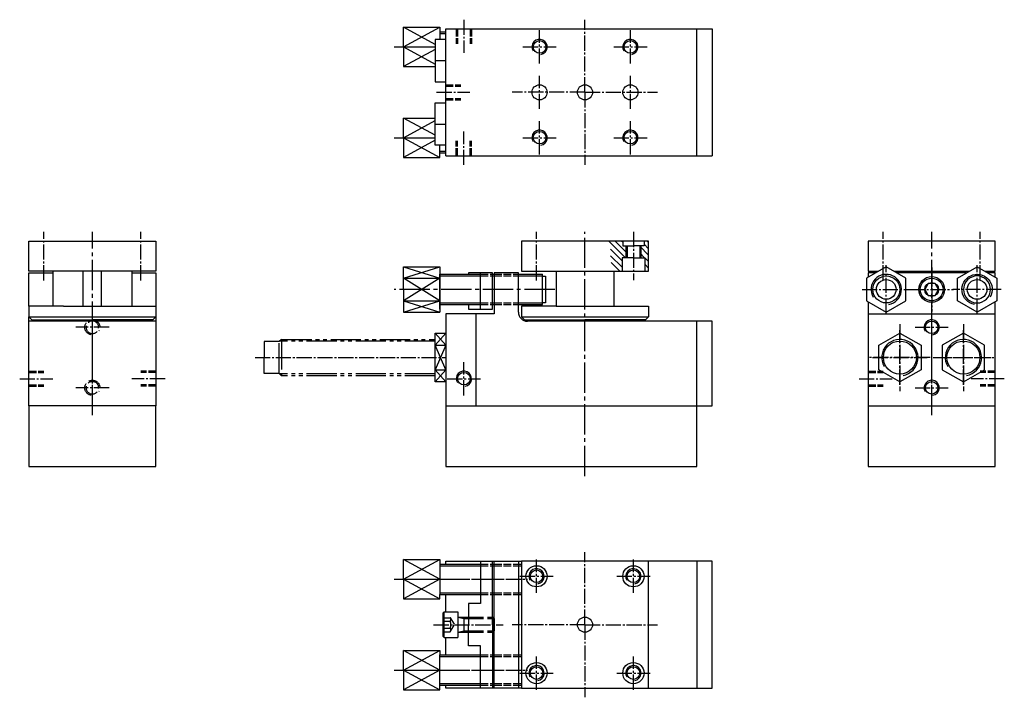
# Model space of a CAD drawing. Extents: x -14 to 311, y 83 to 307.
import ezdxf

# ---------------------------------------------------------------- set-up
doc = ezdxf.new("R2010")
doc.units = 0
for name, pattern in [('GEN3', [6.25, 5, -1.25]), ('GEN3A', [3.125, 2.5, -0.625]), ('GEN4A', [16.25, 10, -1.25, 1.25, -1.25, 1.25, -1.25]), ('GEN7', [13.75, 10, -1.25, 1.25, -1.25]), ('GEN7A', [6.875, 5, -0.625, 0.625, -0.625])]:
    doc.linetypes.add(name, pattern=pattern)
doc.layers.get('0').update_dxf_attribs({"linetype": 'CONTINUOUS'})
for name, color, linetype in [('MSR_2-0', 7, 'CONTINUOUS'), ('MSR_2-0N', 7, 'CONTINUOUS'), ('MSR_2-2', 5, 'CONTINUOUS'), ('MSR_2-3', 6, 'GEN3'), ('MSR_2-3A', 6, 'GEN3A'), ('MSR_2-3AN', 6, 'GEN3A'), ('MSR_2-3N', 6, 'GEN3'), ('MSR_2-4', 3, 'CONTINUOUS'), ('MSR_2-4A', 3, 'GEN4A'), ('MSR_2-4N', 3, 'CONTINUOUS'), ('MSR_2-7', 4, 'GEN7'), ('MSR_2-7A', 4, 'GEN7A'), ('MSR_2-7AN', 4, 'GEN7A'), ('MSR_2-8', 1, 'CONTINUOUS')]:
    doc.layers.add(name, color=color, linetype=linetype)

# ---------------------------------------------------------------- blocks, each defined once
blk = doc.blocks.new('*U6')
at = {"layer": 'MSR_2-3A'}
for p, q in [((0, 5), (4, 5)), ((0, 4.4585), (4, 4.4585)), ((0, -4.4585), (4, -4.4585)), ((0, -5), (4, -5))]:
    blk.add_line(p, q, dxfattribs=at)
at = {"layer": 'MSR_2-7A'}
blk.add_line((-3, 0), (7, 0), dxfattribs=at)
blk = doc.blocks.new('*U8')
at = {"layer": 'MSR_2-3A'}
for p, q in [((0, 5), (8, 5)), ((0, 4.4585), (8, 4.4585)), ((0, -4.4585), (8, -4.4585)), ((0, -5), (8, -5))]:
    blk.add_line(p, q, dxfattribs=at)
at = {"layer": 'MSR_2-7A'}
blk.add_line((-3, 0), (11, 0), dxfattribs=at)
blk = doc.blocks.new('*U10')
at = {"layer": 'MSR_2-3A'}
for p, q in [((0, 5), (4, 5)), ((0, 4.4585), (4, 4.4585)), ((0, -4.4585), (4, -4.4585)), ((0, -5), (4, -5))]:
    blk.add_line(p, q, dxfattribs=at)
at = {"layer": 'MSR_2-7A'}
blk.add_line((-3, 0), (7, 0), dxfattribs=at)
blk = doc.blocks.new('*U12')
at = {"layer": 'MSR_2-3A'}
for p, q in [((0, 5), (8, 5)), ((0, 4.4585), (8, 4.4585)), ((0, -4.4585), (8, -4.4585)), ((0, -5), (8, -5))]:
    blk.add_line(p, q, dxfattribs=at)
at = {"layer": 'MSR_2-7A'}
blk.add_line((-3, 0), (11, 0), dxfattribs=at)
blk = doc.blocks.new('*U16')
at = {"layer": 'MSR_2-0N'}
for p, q in [((-5, 3.75), (-4.5, 4.25)), ((-5, 3.75), (-5, -3.75)), ((-4.5, 4.25), (0, 4.25)), ((-4.5, -4.25), (-4.5, 4.25)), ((0, 4.25), (0, 2.5)), ((0, 2.5), (3.5, 2.5)), ((0, 2.5), (0, -2.5)), ((2, 2.5), (2, -2.5)), ((11.5, 2.5), (11.51, 2.5)), ((12, 2.01), (11.51, 2.5)), ((11.51, 2.5), (11.51, -2.5)), ((12, 2.01), (12, -2.01)), ((0, -2.5), (3.5, -2.5)), ((0, -2.5), (0, -4.25)), ((11.5, -2.5), (11.51, -2.5)), ((12, -2.01), (11.51, -2.5)), ((-5, -3.75), (-4.5, -4.25)), ((-4.5, -4.25), (0, -4.25))]:
    blk.add_line(p, q, dxfattribs=at)
at = {"layer": 'MSR_2-3AN'}
for p, q in [((-5, 2.31), (-2.5, 2.31)), ((-5, 1.16), (-2.5, 1.16)), ((-2.5, 2.31), (-1.17, 0)), ((-2.5, -2.31), (-1.17, 0)), ((-5, -1.16), (-2.5, -1.16)), ((-5, -2.31), (-2.5, -2.31))]:
    blk.add_line(p, q, dxfattribs=at)
for centre, radius, start, end in [((-3.24, 1.73), 0.941, 322.1211, 37.8789), ((-5.77, 0), 3.46, 340.5288, 19.4712), ((-3.24, -1.73), 0.941, 322.1211, 37.8789)]:
    blk.add_arc(centre, radius, start, end, dxfattribs=at)
at = {"layer": 'MSR_2-3N'}
for p, q in [((3.5, 2.5), (11.5, 2.5)), ((3.5, 2.01), (11.5, 2.01)), ((3.5, -2.01), (11.5, -2.01)), ((3.5, -2.5), (11.5, -2.5))]:
    blk.add_line(p, q, dxfattribs=at)
at = {"layer": 'MSR_2-4N'}
for p, q in [((0, 2.5), (2, 2.01)), ((2, 2.01), (3.5, 2.01)), ((11.5, 2.01), (12, 2.01)), ((0, -2.5), (2, -2.01)), ((2, -2.01), (3.5, -2.01)), ((11.5, -2.01), (12, -2.01))]:
    blk.add_line(p, q, dxfattribs=at)
at = {"layer": 'MSR_2-7AN'}
blk.add_line((-8, 0), (15, 0), dxfattribs=at)
blk = doc.blocks.new('*U25', base_point=(156.26, 142.77))
at = {"layer": 'MSR_2-2'}
blk.add_circle((156.26, 142.77), 2.07, dxfattribs=at)
at = {"layer": 'MSR_2-4'}
blk.add_arc((156.26, 142.77), 2.5, 280, 210, dxfattribs=at)
at = {"layer": 'MSR_2-7A'}
for p, q in [((156.26, 137.27), (156.26, 148.27)), ((150.76, 142.77), (161.76, 142.77))]:
    blk.add_line(p, q, dxfattribs=at)
blk = doc.blocks.new('*U26', base_point=(156.26, 110.77))
at = {"layer": 'MSR_2-2'}
blk.add_circle((156.26, 110.77), 2.07, dxfattribs=at)
at = {"layer": 'MSR_2-4'}
blk.add_arc((156.26, 110.77), 2.5, 280, 210, dxfattribs=at)
at = {"layer": 'MSR_2-7A'}
for p, q in [((156.26, 105.27), (156.26, 116.27)), ((150.76, 110.77), (161.76, 110.77))]:
    blk.add_line(p, q, dxfattribs=at)
blk = doc.blocks.new('*U27', base_point=(188.26, 142.77))
at = {"layer": 'MSR_2-2'}
blk.add_circle((188.26, 142.77), 2.07, dxfattribs=at)
at = {"layer": 'MSR_2-4'}
blk.add_arc((188.26, 142.77), 2.5, 280, 210, dxfattribs=at)
at = {"layer": 'MSR_2-7A'}
for p, q in [((188.26, 137.27), (188.26, 148.27)), ((182.76, 142.77), (193.76, 142.77))]:
    blk.add_line(p, q, dxfattribs=at)
blk = doc.blocks.new('*U28', base_point=(188.26, 110.77))
at = {"layer": 'MSR_2-2'}
blk.add_circle((188.26, 110.77), 2.07, dxfattribs=at)
at = {"layer": 'MSR_2-4'}
blk.add_arc((188.26, 110.77), 2.5, 280, 210, dxfattribs=at)
at = {"layer": 'MSR_2-7A'}
for p, q in [((188.26, 105.27), (188.26, 116.27)), ((182.76, 110.77), (193.76, 110.77))]:
    blk.add_line(p, q, dxfattribs=at)
blk = doc.blocks.new('*U33', base_point=(137.76, 217.05))
at = {"layer": 'MSR_2-3A'}
for p, q in [((137.76, 222.05), (141.76, 222.05)), ((137.76, 221.51), (141.76, 221.51)), ((137.76, 212.59), (141.76, 212.59)), ((137.76, 212.05), (141.76, 212.05))]:
    blk.add_line(p, q, dxfattribs=at)
blk = doc.blocks.new('*U34', base_point=(142.26, 217.05))
at = {"layer": 'MSR_2-3A'}
for p, q in [((142.26, 222.05), (150.26, 222.05)), ((142.26, 221.51), (150.26, 221.51)), ((142.26, 212.59), (150.26, 212.59)), ((142.26, 212.05), (150.26, 212.05))]:
    blk.add_line(p, q, dxfattribs=at)
blk = doc.blocks.new('*U37', base_point=(188.26, 231.95))
at = {"layer": 'MSR_2-2'}
for p, q in [((188.26, 234.02), (192.16, 234.02)), ((188.26, 229.88), (192.16, 229.88))]:
    blk.add_line(p, q, dxfattribs=at)
at = {"layer": 'MSR_2-4'}
for p, q in [((188.26, 234.45), (192.16, 234.45)), ((188.26, 229.45), (192.16, 229.45))]:
    blk.add_line(p, q, dxfattribs=at)
at = {"layer": 'MSR_2-7A'}
blk.add_line((183.65, 231.95), (199.56, 231.95), dxfattribs=at)
blk = doc.blocks.new('*X38')
at = {"color": 0}
for p, q in [((185.61, 228.05), (180.11, 233.55)), ((186.19, 229.58), (182.23, 233.55)), ((184.76, 233.14), (184.35, 233.55)), ((186.19, 231.71), (185.95, 231.95)), ((184.51, 227.02), (180.64, 230.9)), ((184.51, 224.9), (180.73, 228.69)), ((183.74, 223.55), (180.87, 226.42))]:
    blk.add_line(p, q, dxfattribs=at)
blk = doc.blocks.new('*X39')
at = {"color": 0}
for p, q in [((193.26, 228.88), (190.33, 231.81)), ((193.26, 231), (191.76, 232.5)), ((193.26, 233.12), (192.83, 233.55)), ((191.97, 228.05), (190.33, 229.69)), ((193.26, 226.76), (192.01, 228.01)), ((193.26, 224.64), (192.01, 225.89)), ((192.23, 223.55), (192.01, 223.77))]:
    blk.add_line(p, q, dxfattribs=at)
blk = doc.blocks.new('*U43')
at = {"layer": 'MSR_2-0'}
blk.add_circle((0, 0), 2.07, dxfattribs=at)
at = {"layer": 'MSR_2-4'}
blk.add_arc((0, 0), 2.5, 280, 210, dxfattribs=at)
at = {"layer": 'MSR_2-7A'}
for p, q in [((0, -5.5), (0, 5.5)), ((-5.5, 0), (5.5, 0))]:
    blk.add_line(p, q, dxfattribs=at)
blk = doc.blocks.new('*U63')
at = {"layer": 'MSR_2-0'}
blk.add_circle((0, 0), 2.07, dxfattribs=at)
at = {"layer": 'MSR_2-4'}
blk.add_arc((0, 0), 2.5, 280, 210, dxfattribs=at)
at = {"layer": 'MSR_2-7A'}
for p, q in [((0, -5.5), (0, 5.5)), ((-5.5, 0), (5.5, 0))]:
    blk.add_line(p, q, dxfattribs=at)
blk = doc.blocks.new('*U65')
at = {"layer": 'MSR_2-0'}
blk.add_circle((0, 0), 2.07, dxfattribs=at)
at = {"layer": 'MSR_2-4'}
blk.add_arc((0, 0), 2.5, 280, 210, dxfattribs=at)
at = {"layer": 'MSR_2-7A'}
for p, q in [((0, -5.5), (0, 5.5)), ((-5.5, 0), (5.5, 0))]:
    blk.add_line(p, q, dxfattribs=at)
blk = doc.blocks.new('*U67')
at = {"layer": 'MSR_2-0'}
blk.add_circle((0, 0), 2.07, dxfattribs=at)
at = {"layer": 'MSR_2-4'}
blk.add_arc((0, 0), 2.5, 280, 210, dxfattribs=at)
at = {"layer": 'MSR_2-7A'}
for p, q in [((0, -5.5), (0, 5.5)), ((-5.5, 0), (5.5, 0))]:
    blk.add_line(p, q, dxfattribs=at)
blk = doc.blocks.new('*U69')
at = {"layer": 'MSR_2-0'}
blk.add_circle((0, 0), 2.07, dxfattribs=at)
at = {"layer": 'MSR_2-4'}
blk.add_arc((0, 0), 2.5, 280, 210, dxfattribs=at)
at = {"layer": 'MSR_2-7A'}
for p, q in [((0, -5.5), (0, 5.5)), ((-5.5, 0), (5.5, 0))]:
    blk.add_line(p, q, dxfattribs=at)
blk = doc.blocks.new('*U71')
at = {"layer": 'MSR_2-3A'}
for p, q in [((0, 2.5), (5, 2.5)), ((0, 2.067), (5, 2.067)), ((0, -2.067), (5, -2.067)), ((0, -2.5), (5, -2.5))]:
    blk.add_line(p, q, dxfattribs=at)
at = {"layer": 'MSR_2-7A'}
blk.add_line((-3, 0), (8, 0), dxfattribs=at)
blk = doc.blocks.new('*U73')
at = {"layer": 'MSR_2-3A'}
for p, q in [((0, 2.5), (5, 2.5)), ((0, 2.067), (5, 2.067)), ((0, -2.067), (5, -2.067)), ((0, -2.5), (5, -2.5))]:
    blk.add_line(p, q, dxfattribs=at)
at = {"layer": 'MSR_2-7A'}
blk.add_line((-3, 0), (8, 0), dxfattribs=at)
blk = doc.blocks.new('*U75')
at = {"layer": 'MSR_2-3A'}
for p, q in [((0, 2.5), (5, 2.5)), ((0, 2.067), (5, 2.067)), ((0, -2.067), (5, -2.067)), ((0, -2.5), (5, -2.5))]:
    blk.add_line(p, q, dxfattribs=at)
at = {"layer": 'MSR_2-7A'}
blk.add_line((-3, 0), (8, 0), dxfattribs=at)
blk = doc.blocks.new('*U78')
at = {"layer": 'MSR_2-0'}
blk.add_circle((0, 0), 5.46, dxfattribs=at)
at = {"layer": 'MSR_2-4'}
blk.add_arc((0, 0), 6, 280, 210, dxfattribs=at)
at = {"layer": 'MSR_2-7A'}
for p, q in [((0, -9), (0, 9)), ((-9, 0), (9, 0))]:
    blk.add_line(p, q, dxfattribs=at)
blk = doc.blocks.new('*U80')
at = {"layer": 'MSR_2-0'}
blk.add_circle((0, 0), 5.46, dxfattribs=at)
at = {"layer": 'MSR_2-4'}
blk.add_arc((0, 0), 6, 280, 210, dxfattribs=at)
at = {"layer": 'MSR_2-7A'}
for p, q in [((0, -9), (0, 9)), ((-9, 0), (9, 0))]:
    blk.add_line(p, q, dxfattribs=at)
blk = doc.blocks.new('*U82')
at = {"layer": 'MSR_2-0'}
blk.add_circle((0, 0), 2.07, dxfattribs=at)
at = {"layer": 'MSR_2-4'}
blk.add_arc((0, 0), 2.5, 280, 210, dxfattribs=at)
at = {"layer": 'MSR_2-7A'}
for p, q in [((0, -5.5), (0, 5.5)), ((-5.5, 0), (5.5, 0))]:
    blk.add_line(p, q, dxfattribs=at)
blk = doc.blocks.new('*U84')
at = {"layer": 'MSR_2-0'}
blk.add_circle((0, 0), 2.07, dxfattribs=at)
at = {"layer": 'MSR_2-4'}
blk.add_arc((0, 0), 2.5, 280, 210, dxfattribs=at)
at = {"layer": 'MSR_2-7A'}
for p, q in [((0, -5.5), (0, 5.5)), ((-5.5, 0), (5.5, 0))]:
    blk.add_line(p, q, dxfattribs=at)
blk = doc.blocks.new('*U86')
at = {"layer": 'MSR_2-0'}
blk.add_circle((0, 0), 4.46, dxfattribs=at)
at = {"layer": 'MSR_2-4'}
blk.add_arc((0, 0), 5, 280, 210, dxfattribs=at)
at = {"layer": 'MSR_2-7A'}
for p, q in [((0, -8), (0, 8)), ((-8, 0), (8, 0))]:
    blk.add_line(p, q, dxfattribs=at)
blk = doc.blocks.new('*U88')
at = {"layer": 'MSR_2-0'}
blk.add_circle((0, 0), 4.46, dxfattribs=at)
at = {"layer": 'MSR_2-4'}
blk.add_arc((0, 0), 5, 280, 210, dxfattribs=at)
at = {"layer": 'MSR_2-7A'}
for p, q in [((0, -8), (0, 8)), ((-8, 0), (8, 0))]:
    blk.add_line(p, q, dxfattribs=at)
blk = doc.blocks.new('*U90')
at = {"layer": 'MSR_2-0N'}
for p, q in [((-1.15, 2), (-2.31, 0)), ((-2.31, 0), (-1.15, -2)), ((1.15, 2), (-1.15, 2)), ((2.31, 0), (1.15, 2)), ((-1.15, -2), (1.15, -2)), ((1.15, -2), (2.31, 0))]:
    blk.add_line(p, q, dxfattribs=at)
for radius in [4.25, 3.75, 2.31]:
    blk.add_circle((0, 0), radius, dxfattribs=at)
at = {"layer": 'MSR_2-7AN'}
for p, q in [((0, 7.25), (0, -7.25)), ((-7.25, 0), (7.25, 0))]:
    blk.add_line(p, q, dxfattribs=at)
blk = doc.blocks.new('*U94')
at = {"layer": 'MSR_2-3A'}
for p, q in [((0, 2.5), (5, 2.5)), ((0, 2.067), (5, 2.067)), ((0, -2.067), (5, -2.067)), ((0, -2.5), (5, -2.5))]:
    blk.add_line(p, q, dxfattribs=at)
at = {"layer": 'MSR_2-7A'}
blk.add_line((-3, 0), (8, 0), dxfattribs=at)
blk = doc.blocks.new('*U96')
at = {"layer": 'MSR_2-3A'}
for p, q in [((0, 2.5), (5, 2.5)), ((0, 2.067), (5, 2.067)), ((0, -2.067), (5, -2.067)), ((0, -2.5), (5, -2.5))]:
    blk.add_line(p, q, dxfattribs=at)
at = {"layer": 'MSR_2-7A'}
blk.add_line((-3, 0), (8, 0), dxfattribs=at)
blk = doc.blocks.new('*U112')
at = {"layer": 'MSR_2-3A'}
for p, q in [((0, 2.5), (5, 2.5)), ((0, 2.067), (5, 2.067)), ((0, -2.067), (5, -2.067)), ((0, -2.5), (5, -2.5))]:
    blk.add_line(p, q, dxfattribs=at)
at = {"layer": 'MSR_2-7A'}
blk.add_line((-3, 0), (8, 0), dxfattribs=at)
blk = doc.blocks.new('*U116')
at = {"layer": 'MSR_2-3'}
blk.add_circle((0, 0), 2.07, dxfattribs=at)
blk.add_arc((0, 0), 2.5, 280, 210, dxfattribs=at)
at = {"layer": 'MSR_2-7A'}
for p, q in [((0, -5.5), (0, 5.5)), ((-5.5, 0), (5.5, 0))]:
    blk.add_line(p, q, dxfattribs=at)
blk = doc.blocks.new('*U114')
at = {"layer": 'MSR_2-3A'}
for p, q in [((0, 2.5), (5, 2.5)), ((0, 2.067), (5, 2.067)), ((0, -2.067), (5, -2.067)), ((0, -2.5), (5, -2.5))]:
    blk.add_line(p, q, dxfattribs=at)
at = {"layer": 'MSR_2-7A'}
blk.add_line((-3, 0), (8, 0), dxfattribs=at)
blk = doc.blocks.new('*U115')
at = {"layer": 'MSR_2-3'}
blk.add_circle((0, 0), 2.07, dxfattribs=at)
blk.add_arc((0, 0), 2.5, 280, 210, dxfattribs=at)
at = {"layer": 'MSR_2-7A'}
for p, q in [((0, -5.5), (0, 5.5)), ((-5.5, 0), (5.5, 0))]:
    blk.add_line(p, q, dxfattribs=at)

msp = doc.modelspace()

# ---------------------------------------------------------------- linework, layer by layer
at = {"layer": 'MSR_2-0'}
for p, q in [((112.26, 297.7), (112.26, 304.2)), ((112.26, 304.2), (124.26, 304.2)), ((124.26, 304.2), (124.26, 302.7)), ((124.26, 302.7), (126.26, 302.7)), ((124.26, 302.7), (124.26, 300.2)), ((126.26, 303.7), (214.26, 303.7)), ((126.26, 261.7), (126.26, 303.7)), ((209.26, 261.7), (209.26, 303.7)), ((214.26, 303.7), (214.26, 261.7)), ((126.26, 300.2), (122.76, 300.2)), ((122.76, 300.2), (122.76, 286.2)), ((112.26, 297.7), (122.76, 297.7)), ((112.26, 297.7), (112.26, 291.2)), ((122.76, 293.2), (126.26, 293.2)), ((112.26, 291.2), (122.76, 291.2)), ((122.76, 286.2), (126.26, 286.2)), ((122.76, 265.2), (122.76, 279.2)), ((122.76, 279.2), (126.26, 279.2)), ((112.26, 274.2), (122.76, 274.2)), ((112.26, 267.7), (112.26, 274.2)), ((122.76, 272.2), (126.26, 272.2)), ((112.26, 267.7), (112.26, 261.2)), ((112.26, 267.7), (122.76, 267.7)), ((126.26, 265.2), (122.76, 265.2)), ((124.26, 262.7), (124.26, 265.2)), ((112.26, 261.2), (124.26, 261.2)), ((124.26, 262.7), (126.26, 262.7)), ((124.26, 261.2), (124.26, 262.7)), ((126.26, 261.7), (214.26, 261.7)), ((112.26, 225.06), (124.26, 225.06)), ((112.26, 217.55), (112.26, 225.06)), ((124.26, 225.06), (124.26, 210.05)), ((112.26, 221.3), (124.26, 221.3)), ((124.26, 222.55), (137.76, 222.55)), ((124.26, 212.55), (124.26, 222.55)), ((137.76, 211.05), (137.76, 223.05)), ((141.76, 222.55), (142.26, 222.55)), ((150.26, 223.05), (142.26, 223.05)), ((142.26, 223.05), (142.26, 209.55)), ((150.26, 210.05), (150.26, 223.05)), ((150.26, 222.55), (158.26, 222.55)), ((158.26, 212.55), (158.26, 222.55)), ((158.26, 221.95), (159.26, 221.95)), ((159.26, 221.95), (159.26, 213.15)), ((112.26, 217.55), (112.26, 210.05)), ((112.26, 213.8), (124.26, 213.8)), ((124.26, 212.55), (137.76, 212.55)), ((124.26, 211.05), (124.26, 212.55)), ((141.76, 212.55), (142.26, 212.55)), ((150.26, 212.55), (158.26, 212.55)), ((159.26, 213.15), (158.26, 213.15)), ((112.26, 210.05), (124.26, 210.05)), ((142.26, 209.55), (126.26, 209.55)), ((126.26, 209.55), (126.26, 179.05)), ((136.26, 179.05), (136.26, 209.55)), ((265.79, 209.55), (307.79, 209.55)), ((30.52, 207.05), (-11.48, 207.05)), ((214.26, 207.05), (153.26, 207.05)), ((209.26, 179.05), (209.26, 207.05)), ((214.26, 179.05), (214.26, 207.05)), ((122.76, 186.97), (122.76, 203.13)), ((122.76, 203.13), (126.26, 203.13)), ((122.76, 199.09), (126.26, 199.09)), ((122.76, 191.01), (126.26, 191.01)), ((126.26, 186.97), (122.76, 186.97)), ((-11.48, 179.05), (-11.48, 159.05)), ((30.52, 159.05), (30.52, 179.05)), ((126.26, 179.05), (214.26, 179.05)), ((126.26, 179.05), (126.26, 159.05)), ((209.26, 159.05), (209.26, 179.05)), ((265.79, 179.05), (265.79, 159.05)), ((307.79, 159.05), (307.79, 179.05)), ((-11.48, 159.05), (30.52, 159.05)), ((126.26, 159.05), (209.26, 159.05)), ((265.79, 159.05), (307.79, 159.05)), ((112.26, 121.77), (112.26, 128.27)), ((112.26, 128.27), (124.26, 128.27)), ((124.26, 128.27), (124.26, 126.77)), ((126.26, 127.77), (151.26, 127.77)), ((126.26, 126.77), (126.26, 127.77)), ((137.76, 127.77), (137.76, 113.77)), ((141.76, 106.77), (141.76, 127.77)), ((142.26, 85.77), (142.26, 127.77)), ((150.26, 127.77), (150.26, 85.77)), ((214.26, 127.77), (193.26, 127.77)), ((209.26, 127.77), (209.26, 85.77)), ((214.26, 85.77), (214.26, 127.77)), ((124.26, 126.77), (137.76, 126.77)), ((124.26, 126.77), (124.26, 116.77)), ((141.76, 126.77), (142.26, 126.77)), ((150.26, 126.77), (151.26, 126.77)), ((112.26, 121.77), (124.26, 121.77)), ((112.26, 121.77), (112.26, 115.27)), ((112.26, 115.27), (124.26, 115.27)), ((124.26, 116.77), (137.76, 116.77)), ((124.26, 115.27), (124.26, 116.77)), ((126.26, 111.02), (126.26, 116.77)), ((141.76, 116.77), (142.26, 116.77)), ((150.26, 116.77), (151.26, 116.77)), ((137.76, 113.77), (133.76, 113.77)), ((133.76, 113.77), (133.76, 106.77)), ((133.76, 99.77), (133.76, 106.77)), ((141.76, 106.77), (141.76, 85.77)), ((126.26, 96.77), (126.26, 102.52)), ((112.26, 91.77), (112.26, 98.27)), ((112.26, 98.27), (124.26, 98.27)), ((124.26, 98.27), (124.26, 96.77)), ((137.76, 99.77), (133.76, 99.77)), ((137.76, 85.77), (137.76, 99.77)), ((124.26, 96.77), (137.76, 96.77)), ((124.26, 86.77), (124.26, 96.77)), ((141.76, 96.77), (142.26, 96.77)), ((150.26, 96.77), (151.26, 96.77)), ((112.26, 91.77), (112.26, 85.27)), ((112.26, 91.77), (124.26, 91.77)), ((112.26, 85.27), (124.26, 85.27)), ((124.26, 85.27), (124.26, 86.77)), ((124.26, 86.77), (137.76, 86.77)), ((126.26, 85.77), (126.26, 86.77)), ((151.26, 85.77), (126.26, 85.77)), ((141.76, 86.77), (142.26, 86.77)), ((150.26, 86.77), (151.26, 86.77)), ((193.26, 85.77), (214.26, 85.77))]:
    msp.add_line(p, q, dxfattribs=at)
for points in [[(271.79, 225.06), (265.29, 221.3), (265.29, 213.8), (271.79, 210.05), (278.29, 213.8), (278.29, 221.3)], [(301.79, 225.06), (308.29, 221.3), (308.29, 213.8), (301.79, 210.05), (295.29, 213.8), (295.29, 221.3)], [(276.29, 203.13), (283.29, 199.09), (283.29, 191.01), (276.29, 186.97), (269.29, 191.01), (269.29, 199.09)], [(297.29, 203.13), (290.29, 199.09), (290.29, 191.01), (297.29, 186.97), (304.29, 191.01), (304.29, 199.09)]]:
    msp.add_lwpolyline(points, close=True, dxfattribs=at)
for points in [[(-11.48, 212.05), (-11.48, 223.05), (-3.48, 223.05)], [(22.52, 223.05), (30.52, 223.05), (30.52, 212.05)], [(133.76, 211.05), (141.76, 211.05), (141.76, 223.05), (133.76, 223.05), (133.76, 222.55)], [(268.31, 223.05), (265.79, 223.05), (265.79, 221.59)], [(298.31, 223.05), (275.26, 223.05)], [(307.79, 221.59), (307.79, 223.05), (305.26, 223.05)], [(133.76, 212.55), (133.76, 211.05)], [(265.79, 179.05), (307.79, 179.05), (307.79, 213.51)], [(265.79, 213.51), (265.79, 179.05)], [(30.52, 179.05), (-11.48, 179.05), (-11.48, 208.55)], [(30.52, 208.55), (30.52, 179.05)]]:
    msp.add_lwpolyline(points, dxfattribs=at)
for centre, radius in [((157.26, 282.7), 2.5), ((172.26, 282.7), 2.5), ((187.26, 282.7), 2.5), ((271.79, 217.55), 3.25), ((301.79, 217.55), 3.25)]:
    msp.add_circle(centre, radius, dxfattribs=at)
msp.add_arc((153.26, 210.05), 3, 180, 270, dxfattribs=at)
at = {"layer": 'MSR_2-2'}
for p, q in [((184.76, 233.55), (184.76, 231.95)), ((184.76, 231.95), (188.26, 231.95)), ((191.76, 231.95), (188.26, 231.95)), ((191.76, 233.55), (191.76, 231.95)), ((188.26, 228.05), (184.51, 228.05)), ((184.51, 228.05), (184.51, 223.55)), ((188.26, 228.05), (192.01, 228.05)), ((192.01, 228.05), (192.01, 223.55)), ((-3.48, 223.55), (-3.48, 212.05)), ((6.52, 212.05), (6.52, 223.55)), ((12.52, 212.05), (12.52, 223.55)), ((22.52, 223.55), (22.52, 212.05)), ((162.76, 223.55), (162.76, 212.05)), ((181.76, 223.55), (181.76, 212.05)), ((277.29, 223.55), (277.29, 223.05)), ((296.29, 223.55), (296.29, 223.05)), ((0.02, 212.05), (-11.48, 212.05)), ((-11.48, 212.05), (-11.48, 208.55)), ((0.02, 212.05), (19.02, 212.05)), ((19.02, 212.05), (30.52, 212.05)), ((30.52, 212.05), (30.52, 208.55)), ((162.76, 212.05), (151.26, 212.05)), ((151.26, 212.05), (151.26, 208.55)), ((162.76, 212.05), (181.76, 212.05)), ((181.76, 212.05), (193.26, 212.05)), ((193.26, 212.05), (193.26, 208.55)), ((-11.48, 208.55), (30.52, 208.55)), ((-11.48, 208.55), (-10.48, 207.55)), ((29.52, 207.55), (30.52, 208.55)), ((151.26, 208.55), (152.26, 207.55)), ((151.26, 208.55), (193.26, 208.55)), ((192.26, 207.55), (193.26, 208.55)), ((-10.48, 207.55), (9.52, 207.55)), ((29.52, 207.55), (9.52, 207.55)), ((152.26, 207.55), (172.26, 207.55)), ((192.26, 207.55), (172.26, 207.55))]:
    msp.add_line(p, q, dxfattribs=at)
for points in [[(24.52, 223.55), (-5.48, 223.55), (-11.48, 223.55), (-11.48, 233.55), (30.52, 233.55), (30.52, 223.55)], [(151.26, 223.55), (193.26, 223.55), (193.26, 233.55), (151.26, 233.55)], [(151.26, 85.77), (193.26, 85.77), (193.26, 127.77), (151.26, 127.77)]]:
    msp.add_lwpolyline(points, close=True, dxfattribs=at)
for points in [[(304.39, 223.55), (307.79, 223.55), (307.79, 233.55), (265.79, 233.55), (265.79, 223.55)], [(265.79, 223.55), (269.18, 223.55)], [(274.39, 223.55), (299.18, 223.55)]]:
    msp.add_lwpolyline(points, dxfattribs=at)
for centre, radius in [((156.26, 122.77), 3.5), ((188.26, 122.77), 3.5), ((172.26, 106.77), 2.5), ((156.26, 90.77), 3.5), ((188.26, 90.77), 3.5)]:
    msp.add_circle(centre, radius, dxfattribs=at)
at = {"layer": 'MSR_2-4'}
for p, q in [((122.76, 298.52), (112.26, 304.2)), ((112.26, 297.7), (124.26, 304.2)), ((124.26, 302.16), (126.26, 302.16)), ((112.26, 297.7), (122.76, 292.02)), ((122.76, 296.89), (112.26, 291.2)), ((122.76, 268.52), (112.26, 274.2)), ((112.26, 267.7), (122.76, 273.39)), ((112.26, 267.7), (124.26, 261.2)), ((122.76, 266.89), (112.26, 261.2)), ((124.26, 263.24), (126.26, 263.24)), ((112.26, 225.06), (124.26, 221.3)), ((112.26, 221.3), (124.26, 225.06)), ((124.26, 221.3), (112.26, 213.8)), ((124.26, 213.8), (112.26, 221.3)), ((124.26, 222.01), (137.76, 222.01)), ((141.76, 222.01), (142.26, 222.01)), ((150.26, 222.01), (158.26, 222.01)), ((112.26, 213.8), (124.26, 210.05)), ((112.26, 210.05), (124.26, 213.8)), ((124.26, 213.09), (137.76, 213.09)), ((141.76, 213.09), (142.26, 213.09)), ((150.26, 213.09), (158.26, 213.09)), ((122.76, 199.09), (126.26, 203.13)), ((122.76, 203.13), (126.26, 199.09)), ((126.26, 191.01), (122.76, 199.09)), ((126.26, 199.09), (122.76, 191.01)), ((122.76, 186.97), (126.26, 191.01)), ((122.76, 191.01), (126.26, 186.97)), ((124.26, 121.77), (112.26, 128.27)), ((112.26, 121.77), (124.26, 128.27)), ((124.26, 126.22), (137.76, 126.22)), ((141.76, 126.22), (142.26, 126.22)), ((150.26, 126.22), (151.26, 126.22)), ((124.26, 121.77), (112.26, 115.27)), ((112.26, 121.77), (124.26, 115.27)), ((124.26, 117.31), (137.76, 117.31)), ((141.76, 117.31), (142.26, 117.31)), ((150.26, 117.31), (151.26, 117.31)), ((112.26, 91.77), (124.26, 98.27)), ((124.26, 91.77), (112.26, 98.27)), ((124.26, 96.22), (137.76, 96.22)), ((141.76, 96.22), (142.26, 96.22)), ((150.26, 96.22), (151.26, 96.22)), ((112.26, 91.77), (124.26, 85.27)), ((124.26, 91.77), (112.26, 85.27)), ((124.26, 87.31), (137.76, 87.31)), ((141.76, 87.31), (142.26, 87.31)), ((150.26, 87.31), (151.26, 87.31))]:
    msp.add_line(p, q, dxfattribs=at)
at = {"layer": 'MSR_2-4A'}
for p, q in [((71.26, 200.3), (66.26, 200.3)), ((66.26, 200.3), (66.26, 195.05)), ((72.01, 201.05), (71.26, 200.3)), ((71.26, 189.8), (71.26, 200.3)), ((122.76, 200.44), (71.4, 200.44)), ((72.01, 201.05), (122.76, 201.05)), ((72.01, 201.05), (72.01, 189.05)), ((66.26, 189.8), (66.26, 195.05)), ((71.26, 189.8), (66.26, 189.8)), ((72.01, 189.05), (71.26, 189.8)), ((122.76, 189.67), (71.4, 189.67)), ((122.76, 189.05), (72.01, 189.05))]:
    msp.add_line(p, q, dxfattribs=at)
at = {"layer": 'MSR_2-7'}
for p, q in [((109.26, 297.7), (112.26, 297.7)), ((109.26, 267.7), (112.26, 267.7)), ((9.52, 176.05), (9.52, 236.55)), ((172.26, 155.9), (172.26, 236.55)), ((286.79, 176.05), (286.79, 236.55)), ((162.26, 217.55), (109.26, 217.55)), ((109.26, 121.77), (112.26, 121.77)), ((124.26, 121.77), (140.76, 121.77)), ((109.26, 91.77), (112.26, 91.77)), ((124.26, 91.77), (140.76, 91.77))]:
    msp.add_line(p, q, dxfattribs=at)
at = {"layer": 'MSR_2-7A'}
for p, q in [((172.26, 282.7), (172.26, 306.7)), ((157.26, 277.2), (157.26, 288.2)), ((187.26, 277.2), (187.26, 288.2)), ((172.26, 282.7), (148.26, 282.7)), ((172.26, 282.7), (172.26, 258.7)), ((172.26, 282.7), (196.26, 282.7)), ((-6.48, 220.55), (-6.48, 236.55)), ((25.52, 220.55), (25.52, 236.55)), ((156.26, 220.55), (156.26, 236.55)), ((270.79, 220.55), (270.79, 236.55)), ((302.79, 220.55), (302.79, 236.55)), ((276.29, 206.13), (276.29, 183.97)), ((297.29, 206.13), (297.29, 183.97)), ((286.29, 195.05), (266.29, 195.05)), ((287.29, 195.05), (307.29, 195.05)), ((172.26, 106.77), (172.26, 130.77)), ((172.26, 106.77), (148.26, 106.77)), ((172.26, 106.77), (196.26, 106.77)), ((172.26, 106.77), (172.26, 82.77))]:
    msp.add_line(p, q, dxfattribs=at)
at = {"layer": 'MSR_2-7AN'}
msp.add_line((63.26, 195.05), (126.26, 195.05), dxfattribs=at)

# ---------------------------------------------------------------- block references
at = {"layer": 'MSR_2-0'}
for name, p, rotation in [('*U75', (132.26, 303.7), 270), ('*U71', (132.26, 261.7), 90), ('*U33', (137.76, 217.55), 359.9999999999968), ('*U96', (307.79, 188.05), 180), ('*U6', (137.76, 91.77), 359.9999999999968)]:
    msp.add_blockref(name, p, dxfattribs=dict(at, rotation=rotation))
for name, p in [('*U63', (157.26, 297.7)), ('*U65', (187.26, 297.7)), ('*U73', (126.26, 282.7)), ('*U69', (157.26, 267.7)), ('*U67', (187.26, 267.7)), ('*U86', (271.79, 217.55)), ('*U34', (142.26, 217.55)), ('*U84', (286.79, 205.05)), ('*U80', (276.29, 195.05)), ('*U78', (297.29, 195.05)), ('*U43', (132.26, 188.05)), ('*U94', (265.79, 188.05)), ('*U82', (286.79, 185.05)), ('*U25', (156.26, 122.77)), ('*U27', (188.26, 122.77)), ('*U8', (142.26, 91.77)), ('*U26', (156.26, 90.77)), ('*U28', (188.26, 90.77))]:
    msp.add_blockref(name, p, dxfattribs=at)
at = {"layer": 'MSR_2-0', "xscale": -1}
for name, p in [('*U88', (301.79, 217.55)), ('*U116', (9.52, 205.05)), ('*U115', (9.52, 185.05)), ('*U112', (30.52, 188.05))]:
    msp.add_blockref(name, p, dxfattribs=at)
for name, p, rotation in [('*U114', (-11.48, 188.05), 180), ('*U10', (137.76, 121.77), 180.000000000111), ('*U12', (142.26, 121.77), 180.0000000001075)]:
    msp.add_blockref(name, p, dxfattribs=dict(at, rotation=rotation))
at = {"layer": 'MSR_2-0N'}
for name, p in [('*U90', (286.79, 217.55)), ('*U16', (130.26, 106.77))]:
    msp.add_blockref(name, p, dxfattribs=at)
at = {"layer": 'MSR_2-2', "rotation": 270}
msp.add_blockref('*U37', (188.26, 231.95), dxfattribs=at)
at = {"layer": 'MSR_2-8'}
for name in ['*X38', '*X39']:
    msp.add_blockref(name, (0, 0), dxfattribs=at)

doc.saveas('drawing.dxf')
